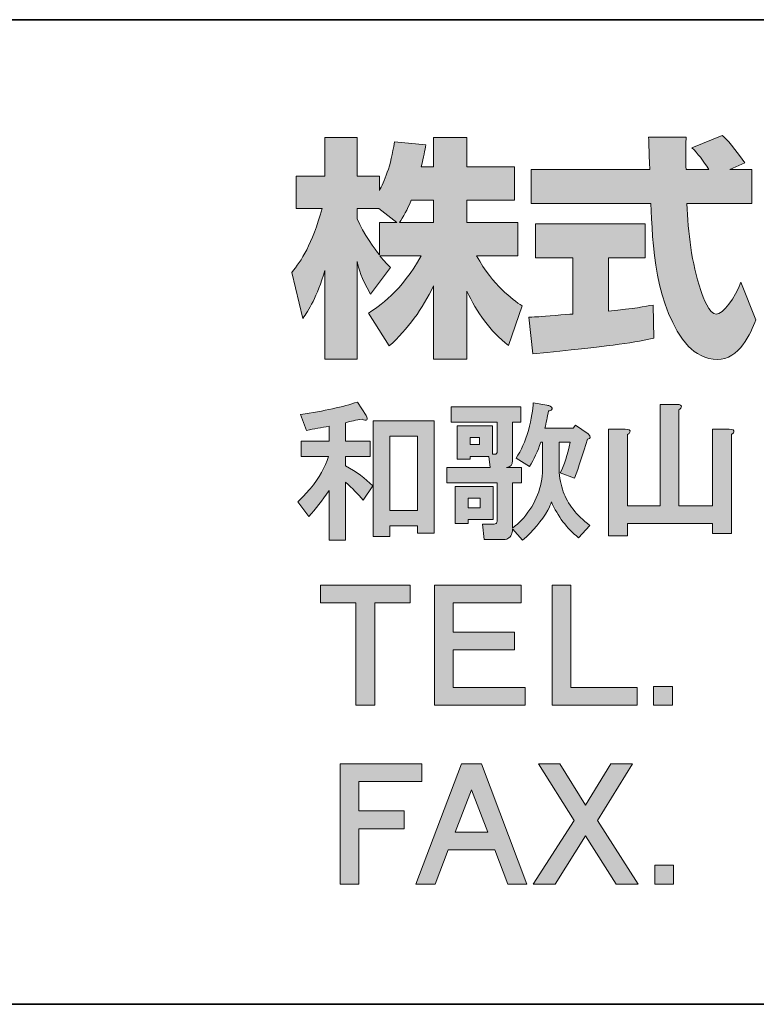
# Model space of a CAD drawing. Units: inches. Extents: x 15 to 405, y 10 to 287.
# Drawn here: x 339 to 358, y 10 to 35 of the extents above; entities that cross this region are included whole.
import ezdxf

# ---------------------------------------------------------------- set-up
doc = ezdxf.new("R2010")
doc.units = ezdxf.units.IN
doc.header["$MEASUREMENT"] = 0
doc.layers.add('レイヤー 2', color=7, linetype='Continuous')

# ---------------------------------------------------------------- blocks, each defined once
blk = doc.blocks.new('block 191')
at = {"layer": 'レイヤー 2'}
h = blk.add_hatch(color=7, dxfattribs=at)
h.dxf.hatch_style = 2
edge = h.paths.add_edge_path()
edge.add_spline(control_points=[(347.779, 25.124), (347.809, 25.074), (347.814, 25.039), (347.794, 25.019), (347.774, 24.999), (347.734, 25.004), (347.674, 25.034), (347.525, 25.014), (347.385, 24.984), (347.256, 24.944), (347.256, 24.944), (347.256, 24.481), (347.256, 24.481), (347.256, 24.481), (347.884, 24.481), (347.884, 24.481), (347.884, 24.481), (347.884, 24.092), (347.884, 24.092), (347.884, 24.092), (347.256, 24.092), (347.256, 24.092), (347.256, 24.092), (347.256, 23.852), (347.256, 23.852), (347.535, 23.703), (347.764, 23.533), (347.944, 23.344), (347.944, 23.344), (347.704, 22.984), (347.704, 22.984), (347.575, 23.134), (347.425, 23.284), (347.256, 23.433), (347.256, 23.433), (347.256, 21.967), (347.256, 21.967), (347.256, 21.967), (346.837, 21.967), (346.837, 21.967), (346.837, 21.967), (346.837, 23.224), (346.837, 23.224), (346.667, 22.974), (346.497, 22.755), (346.328, 22.566), (346.328, 22.566), (346.044, 22.94), (346.044, 22.94), (346.153, 23.039), (346.258, 23.149), (346.358, 23.269), (346.587, 23.548), (346.742, 23.822), (346.822, 24.092), (346.822, 24.092), (346.134, 24.092), (346.134, 24.092), (346.134, 24.092), (346.134, 24.481), (346.134, 24.481), (346.134, 24.481), (346.837, 24.481), (346.837, 24.481), (346.837, 24.481), (346.837, 24.854), (346.837, 24.854), (346.647, 24.824), (346.457, 24.79), (346.268, 24.75), (346.268, 24.75), (346.118, 25.154), (346.118, 25.154), (346.717, 25.243), (347.196, 25.348), (347.555, 25.468), (347.555, 25.468), (347.779, 25.124), (347.779, 25.124)], knot_values=[0, 0, 0, 0, 1, 1, 1, 2, 2, 2, 3, 3, 3, 4, 4, 4, 5, 5, 5, 6, 6, 6, 7, 7, 7, 8, 8, 8, 9, 9, 9, 10, 10, 10, 11, 11, 11, 12, 12, 12, 13, 13, 13, 14, 14, 14, 15, 15, 15, 16, 16, 16, 17, 17, 17, 18, 18, 18, 19, 19, 19, 20, 20, 20, 21, 21, 21, 22, 22, 22, 23, 23, 23, 24, 24, 24, 25, 25, 25, 26, 26, 26, 26], degree=3, periodic=1)
h.paths.add_polyline_path([(349.499, 24.989), (349.499, 22.147), (349.081, 22.147), (349.081, 22.326), (348.377, 22.326), (348.377, 22.057), (347.958, 22.057), (347.958, 24.989)])
h.paths.add_polyline_path([(348.377, 24.6), (348.377, 22.715), (349.081, 22.715), (349.081, 24.6)])
h = blk.add_hatch(color=7, dxfattribs=at)
h.dxf.hatch_style = 2
edge = h.paths.add_edge_path()
edge.add_spline(control_points=[(352.252, 24.451), (352.252, 24.451), (352.207, 24.451), (352.207, 24.451), (352.127, 24.221), (352.033, 24.017), (351.923, 23.837), (351.923, 23.837), (351.579, 24.046), (351.579, 24.046), (351.708, 24.236), (351.813, 24.471), (351.893, 24.75), (351.973, 25.049), (352.013, 25.283), (352.013, 25.453), (352.013, 25.453), (352.357, 25.393), (352.357, 25.393), (352.396, 25.383), (352.426, 25.373), (352.447, 25.363), (352.496, 25.333), (352.506, 25.303), (352.476, 25.273), (352.466, 25.263), (352.442, 25.253), (352.402, 25.243), (352.372, 25.084), (352.342, 24.939), (352.312, 24.81), (352.312, 24.81), (353.03, 24.81), (353.03, 24.81), (353.03, 24.81), (353.09, 24.884), (353.09, 24.884), (353.09, 24.884), (353.404, 24.66), (353.404, 24.66), (353.484, 24.59), (353.479, 24.545), (353.389, 24.525), (353.279, 24.156), (353.169, 23.827), (353.06, 23.538), (353.06, 23.538), (352.701, 23.673), (352.701, 23.673), (352.801, 23.872), (352.885, 24.131), (352.955, 24.451), (352.955, 24.451), (352.671, 24.451), (352.671, 24.451), (352.671, 24.451), (352.671, 23.762), (352.671, 23.762), (352.681, 23.543), (352.716, 23.353), (352.776, 23.194), (352.885, 22.885), (353.11, 22.601), (353.449, 22.341), (353.449, 22.341), (353.165, 22.027), (353.165, 22.027), (352.865, 22.266), (352.636, 22.571), (352.476, 22.94), (352.456, 22.87), (352.426, 22.8), (352.387, 22.73), (352.227, 22.451), (352.013, 22.197), (351.744, 21.967), (351.744, 21.967), (351.489, 22.252), (351.489, 22.252), (351.489, 22.212), (351.484, 22.176), (351.474, 22.147), (351.464, 22.097), (351.439, 22.057), (351.399, 22.027), (351.369, 21.997), (351.325, 21.982), (351.265, 21.982), (351.265, 21.982), (350.771, 21.982), (350.771, 21.982), (350.771, 21.982), (350.726, 22.371), (350.726, 22.371), (350.726, 22.371), (350.98, 22.371), (350.98, 22.371), (351.04, 22.371), (351.075, 22.381), (351.085, 22.401), (351.095, 22.421), (351.1, 22.456), (351.1, 22.506), (351.1, 22.506), (351.1, 23.418), (351.1, 23.418), (351.1, 23.418), (349.828, 23.418), (349.828, 23.418), (349.828, 23.418), (349.828, 23.807), (349.828, 23.807), (349.828, 23.807), (350.921, 23.807), (350.921, 23.807), (350.921, 23.807), (350.891, 24.092), (350.891, 24.092), (350.891, 24.092), (350.412, 24.092), (350.412, 24.092), (350.412, 24.092), (350.412, 24.017), (350.412, 24.017), (350.412, 24.017), (350.083, 24.017), (350.083, 24.017), (350.083, 24.017), (350.083, 24.869), (350.083, 24.869), (350.083, 24.869), (350.98, 24.869), (350.98, 24.869), (350.98, 24.869), (350.98, 24.151), (350.98, 24.151), (350.98, 24.151), (351.04, 24.151), (351.04, 24.151), (351.08, 24.141), (351.1, 24.166), (351.1, 24.226), (351.1, 24.226), (351.1, 24.959), (351.1, 24.959), (351.1, 24.959), (349.933, 24.959), (349.933, 24.959), (349.933, 24.959), (349.933, 25.348), (349.933, 25.348), (349.933, 25.348), (351.698, 25.348), (351.698, 25.348), (351.698, 25.348), (351.698, 24.959), (351.698, 24.959), (351.698, 24.959), (351.489, 24.959), (351.489, 24.959), (351.489, 24.959), (351.489, 23.987), (351.489, 23.987), (351.489, 23.877), (351.439, 23.817), (351.339, 23.807), (351.339, 23.807), (351.714, 23.807), (351.714, 23.807), (351.714, 23.807), (351.714, 23.418), (351.714, 23.418), (351.714, 23.418), (351.489, 23.418), (351.489, 23.418), (351.489, 23.418), (351.489, 22.281), (351.489, 22.281), (351.599, 22.351), (351.693, 22.436), (351.773, 22.536), (352.082, 22.895), (352.242, 23.304), (352.252, 23.762), (352.252, 23.762), (352.252, 24.451), (352.252, 24.451)], knot_values=[0, 0, 0, 0, 1, 1, 1, 2, 2, 2, 3, 3, 3, 4, 4, 4, 5, 5, 5, 6, 6, 6, 7, 7, 7, 8, 8, 8, 9, 9, 9, 10, 10, 10, 11, 11, 11, 12, 12, 12, 13, 13, 13, 14, 14, 14, 15, 15, 15, 16, 16, 16, 17, 17, 17, 18, 18, 18, 19, 19, 19, 20, 20, 20, 21, 21, 21, 22, 22, 22, 23, 23, 23, 24, 24, 24, 25, 25, 25, 26, 26, 26, 27, 27, 27, 28, 28, 28, 29, 29, 29, 30, 30, 30, 31, 31, 31, 32, 32, 32, 33, 33, 33, 34, 34, 34, 35, 35, 35, 36, 36, 36, 37, 37, 37, 38, 38, 38, 39, 39, 39, 40, 40, 40, 41, 41, 41, 42, 42, 42, 43, 43, 43, 44, 44, 44, 45, 45, 45, 46, 46, 46, 47, 47, 47, 48, 48, 48, 49, 49, 49, 50, 50, 50, 51, 51, 51, 52, 52, 52, 53, 53, 53, 54, 54, 54, 55, 55, 55, 56, 56, 56, 57, 57, 57, 58, 58, 58, 59, 59, 59, 60, 60, 60, 61, 61, 61, 62, 62, 62, 62], degree=3, periodic=1)
h.paths.add_polyline_path([(350.995, 22.491), (350.367, 22.491), (350.367, 22.386), (350.038, 22.386), (350.038, 23.328), (350.995, 23.328)])
h.paths.add_polyline_path([(350.367, 23.029), (350.367, 22.79), (350.666, 22.79), (350.666, 23.029)])
h.paths.add_polyline_path([(350.412, 24.57), (350.412, 24.391), (350.651, 24.391), (350.651, 24.57)])
h = blk.add_hatch(color=7, dxfattribs=at)
h.dxf.hatch_style = 2
edge = h.paths.add_edge_path()
edge.add_spline(control_points=[(355.768, 25.333), (355.757, 25.313), (355.738, 25.293), (355.708, 25.273), (355.708, 25.273), (355.708, 22.835), (355.708, 22.835), (355.708, 22.835), (356.56, 22.835), (356.56, 22.835), (356.56, 22.835), (356.56, 24.78), (356.56, 24.78), (356.56, 24.78), (356.979, 24.78), (356.979, 24.78), (357.079, 24.78), (357.119, 24.755), (357.099, 24.705), (357.089, 24.685), (357.069, 24.665), (357.039, 24.645), (357.039, 24.645), (357.039, 22.132), (357.039, 22.132), (357.039, 22.132), (356.56, 22.132), (356.56, 22.132), (356.56, 22.132), (356.56, 22.386), (356.56, 22.386), (356.56, 22.386), (354.406, 22.386), (354.406, 22.386), (354.406, 22.386), (354.406, 22.072), (354.406, 22.072), (354.406, 22.072), (353.927, 22.072), (353.927, 22.072), (353.927, 22.072), (353.927, 24.78), (353.927, 24.78), (353.927, 24.78), (354.346, 24.78), (354.346, 24.78), (354.446, 24.78), (354.486, 24.755), (354.466, 24.705), (354.456, 24.685), (354.436, 24.665), (354.406, 24.645), (354.406, 24.645), (354.406, 22.835), (354.406, 22.835), (354.406, 22.835), (355.229, 22.835), (355.229, 22.835), (355.229, 22.835), (355.229, 25.408), (355.229, 25.408), (355.229, 25.408), (355.648, 25.408), (355.648, 25.408), (355.747, 25.408), (355.787, 25.383), (355.768, 25.333)], knot_values=[0, 0, 0, 0, 1, 1, 1, 2, 2, 2, 3, 3, 3, 4, 4, 4, 5, 5, 5, 6, 6, 6, 7, 7, 7, 8, 8, 8, 9, 9, 9, 10, 10, 10, 11, 11, 11, 12, 12, 12, 13, 13, 13, 14, 14, 14, 15, 15, 15, 16, 16, 16, 17, 17, 17, 18, 18, 18, 19, 19, 19, 20, 20, 20, 21, 21, 21, 22, 22, 22, 22], degree=3, periodic=1)
at = {"layer": 'レイヤー 2', "lineweight": 0}
for points in [[(349.499, 24.989), (349.499, 22.147), (349.081, 22.147), (349.081, 22.326), (348.377, 22.326), (348.377, 22.057), (347.958, 22.057), (347.958, 24.989), (349.499, 24.989)], [(348.377, 24.6), (348.377, 22.715), (349.081, 22.715), (349.081, 24.6), (348.377, 24.6)], [(350.412, 24.57), (350.412, 24.391), (350.651, 24.391), (350.651, 24.57), (350.412, 24.57)], [(350.995, 22.491), (350.367, 22.491), (350.367, 22.386), (350.038, 22.386), (350.038, 23.328), (350.995, 23.328), (350.995, 22.491)], [(350.367, 23.029), (350.367, 22.79), (350.666, 22.79), (350.666, 23.029), (350.367, 23.029)]]:
    blk.add_lwpolyline(points, dxfattribs=at)
for points, knots in [([(347.779, 25.124), (347.809, 25.074), (347.814, 25.039), (347.794, 25.019), (347.774, 24.999), (347.734, 25.004), (347.674, 25.034), (347.525, 25.014), (347.385, 24.984), (347.256, 24.944), (347.256, 24.944), (347.256, 24.481), (347.256, 24.481), (347.256, 24.481), (347.884, 24.481), (347.884, 24.481), (347.884, 24.481), (347.884, 24.092), (347.884, 24.092), (347.884, 24.092), (347.256, 24.092), (347.256, 24.092), (347.256, 24.092), (347.256, 23.852), (347.256, 23.852), (347.535, 23.703), (347.764, 23.533), (347.944, 23.344), (347.944, 23.344), (347.704, 22.984), (347.704, 22.984), (347.575, 23.134), (347.425, 23.284), (347.256, 23.433), (347.256, 23.433), (347.256, 21.967), (347.256, 21.967), (347.256, 21.967), (346.837, 21.967), (346.837, 21.967), (346.837, 21.967), (346.837, 23.224), (346.837, 23.224), (346.667, 22.974), (346.497, 22.755), (346.328, 22.566), (346.328, 22.566), (346.044, 22.94), (346.044, 22.94), (346.153, 23.039), (346.258, 23.149), (346.358, 23.269), (346.587, 23.548), (346.742, 23.822), (346.822, 24.092), (346.822, 24.092), (346.134, 24.092), (346.134, 24.092), (346.134, 24.092), (346.134, 24.481), (346.134, 24.481), (346.134, 24.481), (346.837, 24.481), (346.837, 24.481), (346.837, 24.481), (346.837, 24.854), (346.837, 24.854), (346.647, 24.824), (346.457, 24.79), (346.268, 24.75), (346.268, 24.75), (346.118, 25.154), (346.118, 25.154), (346.717, 25.243), (347.196, 25.348), (347.555, 25.468), (347.555, 25.468), (347.779, 25.124), (347.779, 25.124)], [0, 0, 0, 0, 1, 1, 1, 2, 2, 2, 3, 3, 3, 4, 4, 4, 5, 5, 5, 6, 6, 6, 7, 7, 7, 8, 8, 8, 9, 9, 9, 10, 10, 10, 11, 11, 11, 12, 12, 12, 13, 13, 13, 14, 14, 14, 15, 15, 15, 16, 16, 16, 17, 17, 17, 18, 18, 18, 19, 19, 19, 20, 20, 20, 21, 21, 21, 22, 22, 22, 23, 23, 23, 24, 24, 24, 25, 25, 25, 26, 26, 26, 26]), ([(352.252, 24.451), (352.252, 24.451), (352.207, 24.451), (352.207, 24.451), (352.127, 24.221), (352.033, 24.017), (351.923, 23.837), (351.923, 23.837), (351.579, 24.046), (351.579, 24.046), (351.708, 24.236), (351.813, 24.471), (351.893, 24.75), (351.973, 25.049), (352.013, 25.283), (352.013, 25.453), (352.013, 25.453), (352.357, 25.393), (352.357, 25.393), (352.396, 25.383), (352.426, 25.373), (352.447, 25.363), (352.496, 25.333), (352.506, 25.303), (352.476, 25.273), (352.466, 25.263), (352.442, 25.253), (352.402, 25.243), (352.372, 25.084), (352.342, 24.939), (352.312, 24.81), (352.312, 24.81), (353.03, 24.81), (353.03, 24.81), (353.03, 24.81), (353.09, 24.884), (353.09, 24.884), (353.09, 24.884), (353.404, 24.66), (353.404, 24.66), (353.484, 24.59), (353.479, 24.545), (353.389, 24.525), (353.279, 24.156), (353.169, 23.827), (353.06, 23.538), (353.06, 23.538), (352.701, 23.673), (352.701, 23.673), (352.801, 23.872), (352.885, 24.131), (352.955, 24.451), (352.955, 24.451), (352.671, 24.451), (352.671, 24.451), (352.671, 24.451), (352.671, 23.762), (352.671, 23.762), (352.681, 23.543), (352.716, 23.353), (352.776, 23.194), (352.885, 22.885), (353.11, 22.601), (353.449, 22.341), (353.449, 22.341), (353.165, 22.027), (353.165, 22.027), (352.865, 22.266), (352.636, 22.571), (352.476, 22.94), (352.456, 22.87), (352.426, 22.8), (352.387, 22.73), (352.227, 22.451), (352.013, 22.197), (351.744, 21.967), (351.744, 21.967), (351.489, 22.252), (351.489, 22.252), (351.489, 22.212), (351.484, 22.176), (351.474, 22.147), (351.464, 22.097), (351.439, 22.057), (351.399, 22.027), (351.369, 21.997), (351.325, 21.982), (351.265, 21.982), (351.265, 21.982), (350.771, 21.982), (350.771, 21.982), (350.771, 21.982), (350.726, 22.371), (350.726, 22.371), (350.726, 22.371), (350.98, 22.371), (350.98, 22.371), (351.04, 22.371), (351.075, 22.381), (351.085, 22.401), (351.095, 22.421), (351.1, 22.456), (351.1, 22.506), (351.1, 22.506), (351.1, 23.418), (351.1, 23.418), (351.1, 23.418), (349.828, 23.418), (349.828, 23.418), (349.828, 23.418), (349.828, 23.807), (349.828, 23.807), (349.828, 23.807), (350.921, 23.807), (350.921, 23.807), (350.921, 23.807), (350.891, 24.092), (350.891, 24.092), (350.891, 24.092), (350.412, 24.092), (350.412, 24.092), (350.412, 24.092), (350.412, 24.017), (350.412, 24.017), (350.412, 24.017), (350.083, 24.017), (350.083, 24.017), (350.083, 24.017), (350.083, 24.869), (350.083, 24.869), (350.083, 24.869), (350.98, 24.869), (350.98, 24.869), (350.98, 24.869), (350.98, 24.151), (350.98, 24.151), (350.98, 24.151), (351.04, 24.151), (351.04, 24.151), (351.08, 24.141), (351.1, 24.166), (351.1, 24.226), (351.1, 24.226), (351.1, 24.959), (351.1, 24.959), (351.1, 24.959), (349.933, 24.959), (349.933, 24.959), (349.933, 24.959), (349.933, 25.348), (349.933, 25.348), (349.933, 25.348), (351.698, 25.348), (351.698, 25.348), (351.698, 25.348), (351.698, 24.959), (351.698, 24.959), (351.698, 24.959), (351.489, 24.959), (351.489, 24.959), (351.489, 24.959), (351.489, 23.987), (351.489, 23.987), (351.489, 23.877), (351.439, 23.817), (351.339, 23.807), (351.339, 23.807), (351.714, 23.807), (351.714, 23.807), (351.714, 23.807), (351.714, 23.418), (351.714, 23.418), (351.714, 23.418), (351.489, 23.418), (351.489, 23.418), (351.489, 23.418), (351.489, 22.281), (351.489, 22.281), (351.599, 22.351), (351.693, 22.436), (351.773, 22.536), (352.082, 22.895), (352.242, 23.304), (352.252, 23.762), (352.252, 23.762), (352.252, 24.451), (352.252, 24.451)], [0, 0, 0, 0, 1, 1, 1, 2, 2, 2, 3, 3, 3, 4, 4, 4, 5, 5, 5, 6, 6, 6, 7, 7, 7, 8, 8, 8, 9, 9, 9, 10, 10, 10, 11, 11, 11, 12, 12, 12, 13, 13, 13, 14, 14, 14, 15, 15, 15, 16, 16, 16, 17, 17, 17, 18, 18, 18, 19, 19, 19, 20, 20, 20, 21, 21, 21, 22, 22, 22, 23, 23, 23, 24, 24, 24, 25, 25, 25, 26, 26, 26, 27, 27, 27, 28, 28, 28, 29, 29, 29, 30, 30, 30, 31, 31, 31, 32, 32, 32, 33, 33, 33, 34, 34, 34, 35, 35, 35, 36, 36, 36, 37, 37, 37, 38, 38, 38, 39, 39, 39, 40, 40, 40, 41, 41, 41, 42, 42, 42, 43, 43, 43, 44, 44, 44, 45, 45, 45, 46, 46, 46, 47, 47, 47, 48, 48, 48, 49, 49, 49, 50, 50, 50, 51, 51, 51, 52, 52, 52, 53, 53, 53, 54, 54, 54, 55, 55, 55, 56, 56, 56, 57, 57, 57, 58, 58, 58, 59, 59, 59, 60, 60, 60, 61, 61, 61, 62, 62, 62, 62]), ([(355.768, 25.333), (355.757, 25.313), (355.738, 25.293), (355.708, 25.273), (355.708, 25.273), (355.708, 22.835), (355.708, 22.835), (355.708, 22.835), (356.56, 22.835), (356.56, 22.835), (356.56, 22.835), (356.56, 24.78), (356.56, 24.78), (356.56, 24.78), (356.979, 24.78), (356.979, 24.78), (357.079, 24.78), (357.119, 24.755), (357.099, 24.705), (357.089, 24.685), (357.069, 24.665), (357.039, 24.645), (357.039, 24.645), (357.039, 22.132), (357.039, 22.132), (357.039, 22.132), (356.56, 22.132), (356.56, 22.132), (356.56, 22.132), (356.56, 22.386), (356.56, 22.386), (356.56, 22.386), (354.406, 22.386), (354.406, 22.386), (354.406, 22.386), (354.406, 22.072), (354.406, 22.072), (354.406, 22.072), (353.927, 22.072), (353.927, 22.072), (353.927, 22.072), (353.927, 24.78), (353.927, 24.78), (353.927, 24.78), (354.346, 24.78), (354.346, 24.78), (354.446, 24.78), (354.486, 24.755), (354.466, 24.705), (354.456, 24.685), (354.436, 24.665), (354.406, 24.645), (354.406, 24.645), (354.406, 22.835), (354.406, 22.835), (354.406, 22.835), (355.229, 22.835), (355.229, 22.835), (355.229, 22.835), (355.229, 25.408), (355.229, 25.408), (355.229, 25.408), (355.648, 25.408), (355.648, 25.408), (355.747, 25.408), (355.787, 25.383), (355.768, 25.333)], [0, 0, 0, 0, 1, 1, 1, 2, 2, 2, 3, 3, 3, 4, 4, 4, 5, 5, 5, 6, 6, 6, 7, 7, 7, 8, 8, 8, 9, 9, 9, 10, 10, 10, 11, 11, 11, 12, 12, 12, 13, 13, 13, 14, 14, 14, 15, 15, 15, 16, 16, 16, 17, 17, 17, 18, 18, 18, 19, 19, 19, 20, 20, 20, 21, 21, 21, 22, 22, 22, 22])]:
    blk.add_open_spline(points, degree=3, knots=knots, dxfattribs=at)
blk = doc.blocks.new('block 192')
at = {"layer": 'レイヤー 2'}
h = blk.add_hatch(color=7, dxfattribs=at)
h.dxf.hatch_style = 2
h.paths.add_polyline_path([(348.892, 20.379), (347.995, 20.379), (347.995, 17.776), (347.516, 17.776), (347.516, 20.379), (346.618, 20.379), (346.618, 20.828), (348.892, 20.828)])
h = blk.add_hatch(color=7, dxfattribs=at)
h.dxf.hatch_style = 2
h.paths.add_polyline_path([(351.708, 20.379), (349.988, 20.379), (349.988, 19.631), (351.544, 19.631), (351.544, 19.182), (349.988, 19.182), (349.988, 18.225), (351.813, 18.225), (351.813, 17.776), (349.509, 17.776), (349.509, 20.828), (351.708, 20.828)])
h = blk.add_hatch(color=7, dxfattribs=at)
h.dxf.hatch_style = 2
h.paths.add_polyline_path([(352.97, 18.225), (354.646, 18.225), (354.646, 17.776), (352.491, 17.776), (352.491, 20.828), (352.97, 20.828)])
h = blk.add_hatch(color=7, dxfattribs=at)
h.dxf.hatch_style = 2
h.paths.add_polyline_path([(355.544, 17.776), (355.065, 17.776), (355.065, 18.255), (355.544, 18.255)])
at = {"layer": 'レイヤー 2', "lineweight": 0}
for points in [[(348.892, 20.379), (347.995, 20.379), (347.995, 17.776), (347.516, 17.776), (347.516, 20.379), (346.618, 20.379), (346.618, 20.828), (348.892, 20.828), (348.892, 20.379)], [(351.708, 20.379), (349.988, 20.379), (349.988, 19.631), (351.544, 19.631), (351.544, 19.182), (349.988, 19.182), (349.988, 18.225), (351.813, 18.225), (351.813, 17.776), (349.509, 17.776), (349.509, 20.828), (351.708, 20.828), (351.708, 20.379)], [(352.97, 18.225), (354.646, 18.225), (354.646, 17.776), (352.491, 17.776), (352.491, 20.828), (352.97, 20.828), (352.97, 18.225)], [(355.544, 17.776), (355.065, 17.776), (355.065, 18.255), (355.544, 18.255), (355.544, 17.776)]]:
    blk.add_lwpolyline(points, dxfattribs=at)
blk = doc.blocks.new('block 193')
at = {"layer": 'レイヤー 2'}
h = blk.add_hatch(color=7, dxfattribs=at)
h.dxf.hatch_style = 2
h.paths.add_polyline_path([(349.189, 15.844), (347.59, 15.844), (347.59, 15.096), (348.745, 15.096), (348.745, 14.647), (347.59, 14.647), (347.59, 13.241), (347.116, 13.241), (347.116, 16.293), (349.189, 16.293)])
h = blk.add_hatch(color=7, dxfattribs=at)
h.dxf.hatch_style = 2
h.paths.add_polyline_path([(351.856, 13.241), (351.367, 13.241), (351.041, 14.109), (349.857, 14.109), (349.531, 13.241), (349.042, 13.241), (350.197, 16.293), (350.701, 16.293)])
h.paths.add_polyline_path([(350.034, 14.558), (350.864, 14.558), (350.449, 15.635)])
h = blk.add_hatch(color=7, dxfattribs=at)
h.dxf.hatch_style = 2
h.paths.add_polyline_path([(353.344, 15.246), (353.981, 16.293), (354.53, 16.293), (353.641, 14.857), (354.677, 13.241), (354.115, 13.241), (353.344, 14.468), (352.575, 13.241), (352.012, 13.241), (353.049, 14.857), (352.145, 16.293), (352.693, 16.293)])
h = blk.add_hatch(color=7, dxfattribs=at)
h.dxf.hatch_style = 2
h.paths.add_polyline_path([(355.573, 13.241), (355.094, 13.241), (355.094, 13.72), (355.573, 13.72)])
at = {"layer": 'レイヤー 2', "lineweight": 0}
for points in [[(349.189, 15.844), (347.59, 15.844), (347.59, 15.096), (348.745, 15.096), (348.745, 14.647), (347.59, 14.647), (347.59, 13.241), (347.116, 13.241), (347.116, 16.293), (349.189, 16.293), (349.189, 15.844)], [(351.856, 13.241), (351.367, 13.241), (351.041, 14.109), (349.857, 14.109), (349.531, 13.241), (349.042, 13.241), (350.197, 16.293), (350.701, 16.293), (351.856, 13.241)], [(353.344, 15.246), (353.981, 16.293), (354.53, 16.293), (353.641, 14.857), (354.677, 13.241), (354.115, 13.241), (353.344, 14.468), (352.575, 13.241), (352.012, 13.241), (353.049, 14.857), (352.145, 16.293), (352.693, 16.293), (353.344, 15.246)], [(350.034, 14.558), (350.864, 14.558), (350.449, 15.635), (350.034, 14.558)], [(355.573, 13.241), (355.094, 13.241), (355.094, 13.72), (355.573, 13.72), (355.573, 13.241)]]:
    blk.add_lwpolyline(points, dxfattribs=at)

msp = doc.modelspace()

# ---------------------------------------------------------------- hatches: boundary and pattern name
at = {"layer": 'レイヤー 2'}
h = msp.add_hatch(color=7, dxfattribs=at)
h.dxf.hatch_style = 2
edge = h.paths.add_edge_path()
edge.add_spline(control_points=[(351.907, 27.621), (352.02, 27.628), (352.079, 27.628), (352.156, 27.634), (352.281, 27.64), (352.88, 27.693), (353.017, 27.699), (353.017, 27.699), (353.017, 29.129), (353.017, 29.129), (353.017, 29.129), (352.073, 29.129), (352.073, 29.129), (352.073, 29.129), (352.073, 29.99), (352.073, 29.99), (352.073, 29.99), (354.851, 29.99), (354.851, 29.99), (354.851, 29.99), (354.851, 29.129), (354.851, 29.129), (354.851, 29.129), (353.925, 29.129), (353.925, 29.129), (353.925, 29.129), (353.925, 27.776), (353.925, 27.776), (354.595, 27.841), (354.839, 27.889), (355.059, 27.93), (355.059, 27.93), (355.07, 27.087), (355.07, 27.087), (354.394, 26.945), (354.02, 26.903), (352.008, 26.69), (352.008, 26.69), (351.907, 27.621), (351.907, 27.621)], knot_values=[0, 0, 0, 0, 1, 1, 1, 2, 2, 2, 3, 3, 3, 4, 4, 4, 5, 5, 5, 6, 6, 6, 7, 7, 7, 8, 8, 8, 9, 9, 9, 10, 10, 10, 11, 11, 11, 12, 12, 12, 13, 13, 13, 13], degree=3, periodic=1)
edge = h.paths.add_edge_path()
edge.add_spline(control_points=[(357, 31.368), (357, 31.368), (357.557, 31.368), (357.557, 31.368), (357.557, 31.368), (357.557, 30.506), (357.557, 30.506), (357.557, 30.506), (355.907, 30.506), (355.907, 30.506), (355.943, 29.758), (356.026, 29.01), (356.263, 28.299), (356.323, 28.121), (356.482, 27.699), (356.655, 27.699), (356.821, 27.699), (357.141, 28.109), (357.279, 28.506), (357.279, 28.506), (357.658, 27.557), (357.658, 27.557), (357.534, 27.212), (357.231, 26.548), (356.679, 26.548), (356.4, 26.548), (356.115, 26.702), (355.955, 26.881), (355.094, 27.829), (355.035, 29.551), (355, 30.506), (355, 30.506), (351.96, 30.506), (351.96, 30.506), (351.96, 30.506), (351.96, 31.368), (351.96, 31.368), (351.96, 31.368), (354.97, 31.368), (354.97, 31.368), (354.964, 31.456), (354.952, 31.89), (354.946, 31.984), (354.946, 32.038), (354.946, 32.085), (354.94, 32.192), (354.94, 32.192), (355.89, 32.192), (355.89, 32.192), (355.884, 31.724), (355.884, 31.587), (355.89, 31.368), (355.89, 31.368), (356.471, 31.368), (356.471, 31.368), (356.317, 31.593), (356.186, 31.783), (356.038, 31.919), (356.038, 31.919), (356.804, 32.228), (356.804, 32.228), (356.892, 32.162), (356.969, 32.108), (357.38, 31.534), (357.38, 31.534), (357, 31.368), (357, 31.368)], knot_values=[0, 0, 0, 0, 0.352778, 0.352778, 0.352778, 0.705556, 0.705556, 0.705556, 1.058333, 1.058333, 1.058333, 1.411111, 1.411111, 1.411111, 1.763889, 1.763889, 1.763889, 2.116667, 2.116667, 2.116667, 2.469444, 2.469444, 2.469444, 2.822222, 2.822222, 2.822222, 3.175, 3.175, 3.175, 3.527778, 3.527778, 3.527778, 3.880556, 3.880556, 3.880556, 4.233333, 4.233333, 4.233333, 4.586111, 4.586111, 4.586111, 4.938889, 4.938889, 4.938889, 5.291667, 5.291667, 5.291667, 5.644444, 5.644444, 5.644444, 5.997222, 5.997222, 5.997222, 6.35, 6.35, 6.35, 6.702778, 6.702778, 6.702778, 7.055556, 7.055556, 7.055556, 7.408333, 7.408333, 7.408333, 7.761111, 7.761111, 7.761111, 7.761111], degree=3, periodic=0)
edge.add_line((357, 31.368), (357, 31.368))
h = msp.add_hatch(color=7, dxfattribs=at)
h.dxf.hatch_style = 2
edge = h.paths.add_edge_path()
edge.add_spline(control_points=[(348.624, 30.026), (348.714, 30.156), (348.82, 30.346), (348.922, 30.59), (348.922, 30.59), (349.485, 30.59), (349.485, 30.59), (349.485, 30.59), (349.485, 30.026), (349.485, 30.026), (349.485, 30.026), (348.624, 30.026), (348.624, 30.026)], knot_values=[0, 0, 0, 0, 1, 1, 1, 2, 2, 2, 3, 3, 3, 4, 4, 4, 4], degree=3, periodic=1)
edge = h.paths.add_edge_path()
edge.add_spline(control_points=[(348.114, 30.026), (348.114, 30.026), (348.114, 29.201), (348.114, 29.201), (348.014, 29.331), (347.704, 29.741), (347.55, 30.12), (347.55, 30.12), (347.55, 30.382), (347.55, 30.382), (347.55, 30.382), (348.096, 30.382), (348.096, 30.382), (348.096, 30.382), (348.553, 30.026), (348.553, 30.026), (348.553, 30.026), (348.114, 30.026), (348.114, 30.026)], knot_values=[0, 0, 0, 0, 0.352778, 0.352778, 0.352778, 0.705556, 0.705556, 0.705556, 1.058333, 1.058333, 1.058333, 1.411111, 1.411111, 1.411111, 1.763889, 1.763889, 1.763889, 2.116667, 2.116667, 2.116667, 2.116667], degree=3, periodic=0)
edge.add_line((348.114, 30.026), (348.114, 30.026))
edge = h.paths.add_edge_path()
edge.add_spline(control_points=[(349.176, 31.432), (349.237, 31.7), (349.266, 31.847), (349.295, 31.997), (349.295, 31.997), (348.494, 32.068), (348.494, 32.068), (348.411, 31.456), (348.226, 31.047), (348.114, 30.832), (348.114, 30.832), (348.114, 31.201), (348.114, 31.201), (348.114, 31.201), (347.55, 31.201), (347.55, 31.201), (347.55, 31.201), (347.55, 32.18), (347.55, 32.18), (347.55, 32.18), (346.731, 32.18), (346.731, 32.18), (346.731, 32.18), (346.731, 31.201), (346.731, 31.201), (346.731, 31.201), (346.006, 31.201), (346.006, 31.201), (346.006, 31.201), (346.006, 30.382), (346.006, 30.382), (346.006, 30.382), (346.666, 30.382), (346.666, 30.382), (346.398, 29.45), (346.137, 29.059), (345.894, 28.756), (345.894, 28.756), (346.173, 27.587), (346.173, 27.587), (346.316, 27.794), (346.535, 28.132), (346.731, 28.809), (346.731, 28.809), (346.731, 26.559), (346.731, 26.559), (346.731, 26.559), (347.55, 26.559), (347.55, 26.559), (347.55, 26.559), (347.55, 29.035), (347.55, 29.035), (347.609, 28.792), (347.639, 28.667), (347.888, 28.204), (347.888, 28.204), (348.399, 28.88), (348.399, 28.88), (348.31, 28.963), (348.245, 29.029), (348.126, 29.177), (348.126, 29.177), (349.176, 29.177), (349.176, 29.177), (348.69, 28.292), (348.085, 27.883), (347.841, 27.728), (347.841, 27.728), (348.363, 26.892), (348.363, 26.892), (348.838, 27.325), (349.212, 27.829), (349.485, 28.417), (349.485, 28.417), (349.485, 26.559), (349.485, 26.559), (349.485, 26.559), (350.333, 26.559), (350.333, 26.559), (350.333, 26.559), (350.333, 28.281), (350.333, 28.281), (350.583, 27.753), (350.922, 27.265), (351.385, 26.903), (351.385, 26.903), (351.734, 27.907), (351.734, 27.907), (351.473, 28.084), (351.01, 28.417), (350.577, 29.177), (350.577, 29.177), (351.627, 29.177), (351.627, 29.177), (351.627, 29.177), (351.627, 30.026), (351.627, 30.026), (351.627, 30.026), (350.333, 30.026), (350.333, 30.026), (350.333, 30.026), (350.333, 30.59), (350.333, 30.59), (350.333, 30.59), (351.539, 30.59), (351.539, 30.59), (351.539, 30.59), (351.539, 31.432), (351.539, 31.432), (351.539, 31.432), (350.333, 31.432), (350.333, 31.432), (350.333, 31.432), (350.333, 32.18), (350.333, 32.18), (350.333, 32.18), (349.485, 32.18), (349.485, 32.18), (349.485, 32.18), (349.485, 31.432), (349.485, 31.432), (349.485, 31.432), (349.176, 31.432), (349.176, 31.432)], knot_values=[0, 0, 0, 0, 0.352778, 0.352778, 0.352778, 0.705556, 0.705556, 0.705556, 1.058333, 1.058333, 1.058333, 1.411111, 1.411111, 1.411111, 1.763889, 1.763889, 1.763889, 2.116667, 2.116667, 2.116667, 2.469444, 2.469444, 2.469444, 2.822222, 2.822222, 2.822222, 3.175, 3.175, 3.175, 3.527778, 3.527778, 3.527778, 3.880556, 3.880556, 3.880556, 4.233333, 4.233333, 4.233333, 4.586111, 4.586111, 4.586111, 4.938889, 4.938889, 4.938889, 5.291667, 5.291667, 5.291667, 5.644444, 5.644444, 5.644444, 5.997222, 5.997222, 5.997222, 6.35, 6.35, 6.35, 6.702778, 6.702778, 6.702778, 7.055556, 7.055556, 7.055556, 7.408333, 7.408333, 7.408333, 7.761111, 7.761111, 7.761111, 8.113889, 8.113889, 8.113889, 8.466667, 8.466667, 8.466667, 8.819444, 8.819444, 8.819444, 9.172222, 9.172222, 9.172222, 9.525, 9.525, 9.525, 9.877778, 9.877778, 9.877778, 10.230556, 10.230556, 10.230556, 10.583333, 10.583333, 10.583333, 10.936111, 10.936111, 10.936111, 11.288889, 11.288889, 11.288889, 11.641667, 11.641667, 11.641667, 11.994444, 11.994444, 11.994444, 12.347222, 12.347222, 12.347222, 12.7, 12.7, 12.7, 13.052778, 13.052778, 13.052778, 13.405556, 13.405556, 13.405556, 13.758333, 13.758333, 13.758333, 14.111111, 14.111111, 14.111111, 14.463889, 14.463889, 14.463889, 14.463889], degree=3, periodic=0)
edge.add_line((349.176, 31.432), (349.176, 31.432))

# ---------------------------------------------------------------- linework, layer by layer
at = {"layer": 'レイヤー 2', "color": 7, "lineweight": 35}
for points in [[(15.018, 35.168), (404.908, 35.168)], [(404.908, 10.192), (15.018, 10.192)]]:
    msp.add_lwpolyline(points, dxfattribs=at)
at = {"layer": 'レイヤー 2', "lineweight": 0}
for points, knots in [([(357, 31.368), (357, 31.368), (357.557, 31.368), (357.557, 31.368), (357.557, 31.368), (357.557, 30.506), (357.557, 30.506), (357.557, 30.506), (355.907, 30.506), (355.907, 30.506), (355.943, 29.758), (356.026, 29.01), (356.263, 28.299), (356.323, 28.121), (356.482, 27.699), (356.655, 27.699), (356.821, 27.699), (357.141, 28.109), (357.279, 28.506), (357.279, 28.506), (357.658, 27.557), (357.658, 27.557), (357.534, 27.212), (357.231, 26.548), (356.679, 26.548), (356.4, 26.548), (356.115, 26.702), (355.955, 26.881), (355.094, 27.829), (355.035, 29.551), (355, 30.506), (355, 30.506), (351.96, 30.506), (351.96, 30.506), (351.96, 30.506), (351.96, 31.368), (351.96, 31.368), (351.96, 31.368), (354.97, 31.368), (354.97, 31.368), (354.964, 31.456), (354.952, 31.89), (354.946, 31.984), (354.946, 32.038), (354.946, 32.085), (354.94, 32.192), (354.94, 32.192), (355.89, 32.192), (355.89, 32.192), (355.884, 31.724), (355.884, 31.587), (355.89, 31.368), (355.89, 31.368), (356.471, 31.368), (356.471, 31.368), (356.317, 31.593), (356.186, 31.783), (356.038, 31.919), (356.038, 31.919), (356.804, 32.228), (356.804, 32.228), (356.892, 32.162), (356.969, 32.108), (357.38, 31.534), (357.38, 31.534), (357, 31.368), (357, 31.368)], [0, 0, 0, 0, 1, 1, 1, 2, 2, 2, 3, 3, 3, 4, 4, 4, 5, 5, 5, 6, 6, 6, 7, 7, 7, 8, 8, 8, 9, 9, 9, 10, 10, 10, 11, 11, 11, 12, 12, 12, 13, 13, 13, 14, 14, 14, 15, 15, 15, 16, 16, 16, 17, 17, 17, 18, 18, 18, 19, 19, 19, 20, 20, 20, 21, 21, 21, 22, 22, 22, 22]), ([(349.176, 31.432), (349.237, 31.7), (349.266, 31.847), (349.295, 31.997), (349.295, 31.997), (348.494, 32.068), (348.494, 32.068), (348.411, 31.456), (348.226, 31.047), (348.114, 30.832), (348.114, 30.832), (348.114, 31.201), (348.114, 31.201), (348.114, 31.201), (347.55, 31.201), (347.55, 31.201), (347.55, 31.201), (347.55, 32.18), (347.55, 32.18), (347.55, 32.18), (346.731, 32.18), (346.731, 32.18), (346.731, 32.18), (346.731, 31.201), (346.731, 31.201), (346.731, 31.201), (346.006, 31.201), (346.006, 31.201), (346.006, 31.201), (346.006, 30.382), (346.006, 30.382), (346.006, 30.382), (346.666, 30.382), (346.666, 30.382), (346.398, 29.45), (346.137, 29.059), (345.894, 28.756), (345.894, 28.756), (346.173, 27.587), (346.173, 27.587), (346.316, 27.794), (346.535, 28.132), (346.731, 28.809), (346.731, 28.809), (346.731, 26.559), (346.731, 26.559), (346.731, 26.559), (347.55, 26.559), (347.55, 26.559), (347.55, 26.559), (347.55, 29.035), (347.55, 29.035), (347.609, 28.792), (347.639, 28.667), (347.888, 28.204), (347.888, 28.204), (348.399, 28.88), (348.399, 28.88), (348.31, 28.963), (348.245, 29.029), (348.126, 29.177), (348.126, 29.177), (349.176, 29.177), (349.176, 29.177), (348.69, 28.292), (348.085, 27.883), (347.841, 27.728), (347.841, 27.728), (348.363, 26.892), (348.363, 26.892), (348.838, 27.325), (349.212, 27.829), (349.485, 28.417), (349.485, 28.417), (349.485, 26.559), (349.485, 26.559), (349.485, 26.559), (350.333, 26.559), (350.333, 26.559), (350.333, 26.559), (350.333, 28.281), (350.333, 28.281), (350.583, 27.753), (350.922, 27.265), (351.385, 26.903), (351.385, 26.903), (351.734, 27.907), (351.734, 27.907), (351.473, 28.084), (351.01, 28.417), (350.577, 29.177), (350.577, 29.177), (351.627, 29.177), (351.627, 29.177), (351.627, 29.177), (351.627, 30.026), (351.627, 30.026), (351.627, 30.026), (350.333, 30.026), (350.333, 30.026), (350.333, 30.026), (350.333, 30.59), (350.333, 30.59), (350.333, 30.59), (351.539, 30.59), (351.539, 30.59), (351.539, 30.59), (351.539, 31.432), (351.539, 31.432), (351.539, 31.432), (350.333, 31.432), (350.333, 31.432), (350.333, 31.432), (350.333, 32.18), (350.333, 32.18), (350.333, 32.18), (349.485, 32.18), (349.485, 32.18), (349.485, 32.18), (349.485, 31.432), (349.485, 31.432), (349.485, 31.432), (349.176, 31.432), (349.176, 31.432)], [0, 0, 0, 0, 1, 1, 1, 2, 2, 2, 3, 3, 3, 4, 4, 4, 5, 5, 5, 6, 6, 6, 7, 7, 7, 8, 8, 8, 9, 9, 9, 10, 10, 10, 11, 11, 11, 12, 12, 12, 13, 13, 13, 14, 14, 14, 15, 15, 15, 16, 16, 16, 17, 17, 17, 18, 18, 18, 19, 19, 19, 20, 20, 20, 21, 21, 21, 22, 22, 22, 23, 23, 23, 24, 24, 24, 25, 25, 25, 26, 26, 26, 27, 27, 27, 28, 28, 28, 29, 29, 29, 30, 30, 30, 31, 31, 31, 32, 32, 32, 33, 33, 33, 34, 34, 34, 35, 35, 35, 36, 36, 36, 37, 37, 37, 38, 38, 38, 39, 39, 39, 40, 40, 40, 41, 41, 41, 41]), ([(348.624, 30.026), (348.714, 30.156), (348.82, 30.346), (348.922, 30.59), (348.922, 30.59), (349.485, 30.59), (349.485, 30.59), (349.485, 30.59), (349.485, 30.026), (349.485, 30.026), (349.485, 30.026), (348.624, 30.026), (348.624, 30.026)], [0, 0, 0, 0, 1, 1, 1, 2, 2, 2, 3, 3, 3, 4, 4, 4, 4]), ([(348.114, 30.026), (348.114, 30.026), (348.114, 29.201), (348.114, 29.201), (348.014, 29.331), (347.704, 29.741), (347.55, 30.12), (347.55, 30.12), (347.55, 30.382), (347.55, 30.382), (347.55, 30.382), (348.096, 30.382), (348.096, 30.382), (348.096, 30.382), (348.553, 30.026), (348.553, 30.026), (348.553, 30.026), (348.114, 30.026), (348.114, 30.026)], [0, 0, 0, 0, 1, 1, 1, 2, 2, 2, 3, 3, 3, 4, 4, 4, 5, 5, 5, 6, 6, 6, 6]), ([(351.907, 27.621), (352.02, 27.628), (352.079, 27.628), (352.156, 27.634), (352.281, 27.64), (352.88, 27.693), (353.017, 27.699), (353.017, 27.699), (353.017, 29.129), (353.017, 29.129), (353.017, 29.129), (352.073, 29.129), (352.073, 29.129), (352.073, 29.129), (352.073, 29.99), (352.073, 29.99), (352.073, 29.99), (354.851, 29.99), (354.851, 29.99), (354.851, 29.99), (354.851, 29.129), (354.851, 29.129), (354.851, 29.129), (353.925, 29.129), (353.925, 29.129), (353.925, 29.129), (353.925, 27.776), (353.925, 27.776), (354.595, 27.841), (354.839, 27.889), (355.059, 27.93), (355.059, 27.93), (355.07, 27.087), (355.07, 27.087), (354.394, 26.945), (354.02, 26.903), (352.008, 26.69), (352.008, 26.69), (351.907, 27.621), (351.907, 27.621)], [0, 0, 0, 0, 1, 1, 1, 2, 2, 2, 3, 3, 3, 4, 4, 4, 5, 5, 5, 6, 6, 6, 7, 7, 7, 8, 8, 8, 9, 9, 9, 10, 10, 10, 11, 11, 11, 12, 12, 12, 13, 13, 13, 13])]:
    msp.add_open_spline(points, degree=3, knots=knots, dxfattribs=at)

# ---------------------------------------------------------------- block references
at = {"layer": 'レイヤー 2'}
for name in ['block 191', 'block 192', 'block 193']:
    msp.add_blockref(name, (0, 0), dxfattribs=at)

doc.saveas('drawing.dxf')
